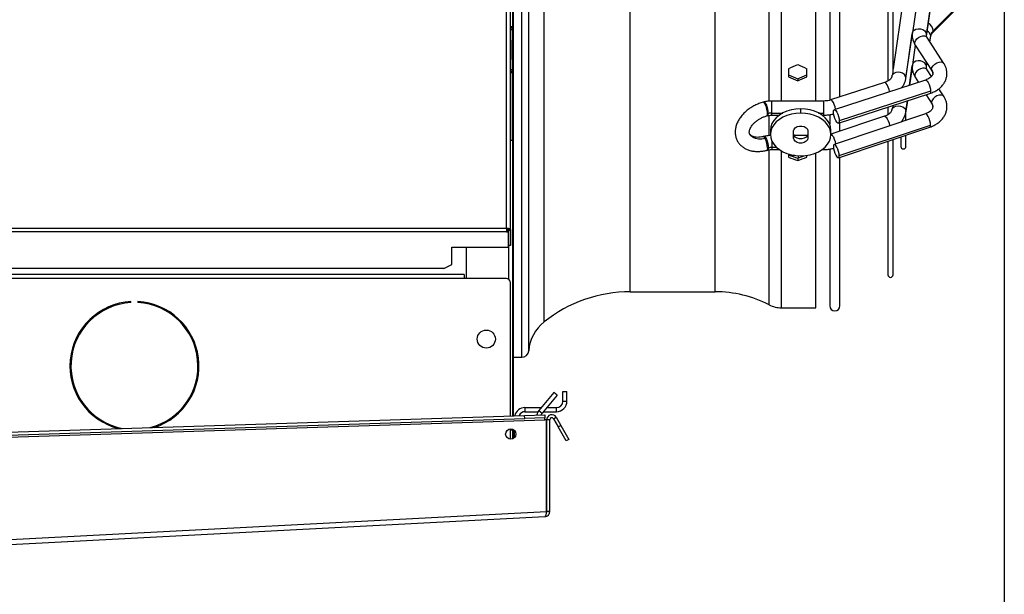
# Model space of a CAD drawing. Units: millimetres. Extents: x 5 to 414, y 3 to 291.
# Drawn here: x 325 to 357, y 207 to 226 of the extents above; entities that cross this region are included whole.
import ezdxf

# ---------------------------------------------------------------- set-up
doc = ezdxf.new("R2010")
doc.units = ezdxf.units.MM
doc.layers.add('GEOMETRY', color=7, linetype='Continuous')
doc.styles.add('SLDTEXTSTYLE0', font='TXT', dxfattribs={"width": 0.605})
doc.dimstyles.new('SLDDIMSTYLE0', dxfattribs={"dimtxt": 5.136637, "dimasz": 3.5, "dimexe": 0, "dimexo": 0.0625, "dimgap": 1.284159, "dimtad": 1, "dimdec": 0, "dimlfac": 15, "dimrnd": 1e-09, "dimzin": 12, "dimdsep": 46, "dimtxsty": 'SLDTEXTSTYLE0', "dimsah": 1, "dimcen": 0.09, "dimadec": 0, "dimazin": 3, "dimtol": 1, "dimtp": 10, "dimtm": 10, "dimtfac": 1, "dimtdec": 0, "dimtofl": 0, "dimtmove": 0, "dimatfit": 3, "dimfxl": 0, "dimfrac": 2, "dimtolj": 1, "dimarcsym": 0})

# ---------------------------------------------------------------- blocks, each defined once
blk = doc.blocks.new('_D_9')
at = {"layer": 'GEOMETRY'}
for p, q in [((357.412, 238.038), (357.412, 188.902)), ((290.745, 212.244), (290.745, 188.902)), ((290.745, 189.902), (357.412, 189.902))]:
    blk.add_line(p, q, dxfattribs=at)
for points in [[(290.745, 189.902), (295.882, 189.112), (295.882, 190.692)], [(357.412, 189.902), (352.275, 190.692), (352.275, 189.112)]]:
    blk.add_solid(points, dxfattribs=at)
at = {"layer": 'GEOMETRY', "char_height": 5.2917, "attachment_point": 1, "style": 'SLDTEXTSTYLE0'}
for s, insert in [('±10', (327.067, 196.723)), ('1000', (309.404, 196.723))]:
    blk.add_mtext(s, dxfattribs=dict(at, insert=insert))

msp = doc.modelspace()

# ---------------------------------------------------------------- linework, layer by layer
at = {"color": 7, "linetype": 'Continuous', "lineweight": 25}
for p, q in [((340.945, 219.378), (340.945, 264.911)), ((341.079, 219.339), (341.079, 265.044)), ((341.145, 255.878), (341.145, 226.044)), ((351.638, 253.154), (351.638, 223.601)), ((351.972, 223.715), (351.972, 253.04)), ((353.565, 252.511), (353.565, 224.239)), ((353.731, 224.499), (353.731, 252.257)), ((351.179, 223.583), (351.179, 238.511)), ((354.121, 227.337), (353.731, 224.647)), ((341.179, 225.378), (341.179, 226.711)), ((354.515, 226.819), (354.373, 225.839)), ((354.835, 225.772), (354.977, 226.753)), ((354.978, 226.77), (354.836, 225.789)), ((355.064, 225.908), (355.857, 226.7)), ((355.039, 225.841), (355.833, 226.633)), ((341.079, 226.044), (341.145, 226.044)), ((341.079, 225.998), (341.145, 225.998)), ((341.145, 225.998), (341.145, 226.044)), ((341.145, 225.991), (341.145, 225.998)), ((341.145, 225.991), (341.079, 225.991)), ((341.079, 225.944), (341.141, 225.944)), ((341.141, 225.944), (341.141, 225.611)), ((341.145, 225.944), (341.141, 225.944)), ((341.145, 225.947), (341.145, 225.991)), ((341.145, 225.944), (341.145, 225.947)), ((341.145, 225.947), (341.145, 225.609)), ((354.157, 224.333), (354.37, 225.801)), ((355.416, 224.822), (354.858, 225.684)), ((354.95, 225.541), (354.977, 225.73)), ((341.129, 225.564), (341.129, 224.991)), ((341.141, 225.611), (341.141, 225.611)), ((341.141, 225.611), (341.145, 225.611)), ((341.145, 225.609), (341.145, 225.611)), ((341.145, 225.564), (341.145, 225.609)), ((341.145, 224.991), (341.145, 225.564)), ((341.145, 225.378), (341.179, 225.378)), ((341.179, 216.711), (341.179, 225.378)), ((354.464, 225.434), (354.373, 224.783)), ((354.466, 225.43), (355.024, 224.569)), ((341.141, 224.944), (341.141, 224.611)), ((341.141, 224.944), (341.141, 224.944)), ((341.145, 224.944), (341.141, 224.944)), ((341.145, 224.947), (341.145, 224.991)), ((341.145, 224.944), (341.145, 224.947)), ((341.145, 224.947), (341.145, 224.609)), ((354.28, 224.106), (354.37, 224.748)), ((354.835, 224.718), (354.851, 224.835)), ((341.141, 224.611), (341.079, 224.611)), ((341.079, 224.564), (341.145, 224.564)), ((341.145, 224.558), (341.079, 224.558)), ((341.145, 224.511), (341.079, 224.511)), ((341.141, 224.611), (341.145, 224.611)), ((341.145, 224.609), (341.145, 224.611)), ((341.145, 224.564), (341.145, 224.609)), ((341.145, 224.558), (341.145, 224.564)), ((341.145, 224.511), (341.145, 224.558)), ((341.145, 222.278), (341.145, 224.511)), ((350.279, 224.653), (350.279, 224.387)), ((350.879, 224.387), (350.879, 224.653)), ((354.464, 224.369), (354.571, 224.2)), ((355, 224.393), (354.86, 224.617)), ((350.579, 224.32), (350.579, 224.256)), ((353.454, 224.196), (351.669, 223.617)), ((354.806, 224.276), (351.785, 223.296)), ((351.928, 222.853), (354.95, 223.832)), ((354.976, 223.907), (351.955, 222.927)), ((354.826, 223.792), (355.022, 223.48)), ((355.418, 223.727), (355.252, 223.991)), ((349.473, 223.551), (349.442, 223.543)), ((351.445, 223.583), (349.725, 223.583)), ((353.731, 223.392), (353.731, 223.437)), ((354.158, 223.231), (354.208, 223.592)), ((349.558, 223.091), (349.59, 223.099)), ((349.58, 223.165), (349.611, 223.173)), ((349.725, 223.185), (349.725, 223.187)), ((349.725, 223.116), (349.971, 223.116)), ((350.679, 223.182), (350.679, 223.323)), ((351.386, 223.116), (351.445, 223.116)), ((351.638, 223.128), (351.638, 222.815)), ((353.452, 223.079), (351.679, 222.485)), ((354.803, 223.162), (351.782, 222.15)), ((353.565, 223.383), (353.565, 223.127)), ((354.159, 222.946), (354.159, 223.24)), ((351.955, 221.777), (354.976, 222.789)), ((351.972, 222.584), (351.972, 222.867)), ((349.473, 222.415), (349.442, 222.407)), ((349.679, 222.616), (349.679, 222.475)), ((350.445, 222.357), (350.445, 222.593)), ((350.9, 222.446), (350.457, 222.446)), ((350.912, 222.593), (350.912, 222.357)), ((351.679, 222.475), (351.679, 222.616)), ((351.931, 221.708), (354.952, 222.72)), ((354.159, 222.081), (354.159, 222.454)), ((341.145, 222.278), (341.079, 222.278)), ((341.145, 222.278), (341.145, 213.176)), ((353.565, 222.255), (353.565, 217.836)), ((353.731, 217.836), (353.731, 222.311)), ((353.992, 222.398), (353.992, 222.081)), ((349.558, 221.955), (349.59, 221.963)), ((349.611, 222.031), (349.58, 222.023)), ((349.725, 222.048), (349.725, 222.045)), ((349.725, 221.98), (349.965, 221.98)), ((350.279, 221.827), (350.279, 221.726)), ((350.476, 221.791), (350.395, 221.76)), ((350.879, 221.726), (350.879, 221.782)), ((351.179, 216.744), (351.179, 221.863)), ((351.393, 221.98), (351.445, 221.98)), ((351.638, 221.996), (351.638, 216.811)), ((350.579, 221.693), (350.579, 221.616)), ((350.61, 221.704), (350.61, 221.756)), ((351.972, 216.811), (351.972, 221.721)), ((295.945, 219.378), (340.945, 219.378)), ((340.945, 219.262), (295.945, 219.262)), ((340.945, 219.378), (340.945, 219.262)), ((340.945, 219.32), (341.007, 219.32)), ((340.945, 219.262), (341.007, 219.262)), ((341.007, 219.262), (341.007, 219.32)), ((341.007, 219.262), (341.007, 218.752)), ((341.012, 219.339), (341.079, 219.339)), ((341.012, 219.339), (341.012, 219.306)), ((341.079, 219.306), (341.012, 219.306)), ((341.012, 219.306), (341.012, 218.806)), ((341.079, 219.339), (341.079, 219.306)), ((341.079, 219.306), (341.079, 218.806)), ((339.145, 218.752), (341.007, 218.752)), ((339.145, 218.181), (339.145, 218.752)), ((339.612, 218.752), (339.612, 217.711)), ((341.079, 218.806), (341.012, 218.806)), ((338.879, 218.048), (339.145, 218.181)), ((338.879, 218.048), (298.012, 218.048)), ((339.545, 217.844), (297.612, 217.844)), ((339.545, 217.711), (297.612, 217.711)), ((339.545, 217.844), (339.545, 217.711)), ((340.945, 217.711), (339.545, 217.711)), ((341.079, 213.174), (341.079, 217.578)), ((345.043, 217.278), (347.845, 217.278)), ((328.527, 216.918), (328.527, 216.951)), ((328.761, 216.951), (328.761, 216.918)), ((341.179, 216.711), (341.145, 216.711)), ((341.179, 215.378), (341.179, 216.711)), ((350.044, 216.744), (351.179, 216.744)), ((341.145, 215.378), (341.179, 215.378)), ((341.179, 213.177), (341.179, 215.378)), ((341.179, 215.111), (341.451, 215.111)), ((342.812, 213.978), (342.945, 213.978)), ((342.812, 213.658), (342.812, 213.978)), ((342.945, 213.658), (342.945, 213.978)), ((342.519, 213.942), (342.022, 213.349)), ((342.621, 213.856), (342.124, 213.263)), ((342.621, 213.856), (342.519, 213.942)), ((342.812, 213.658), (342.945, 213.658)), ((341.559, 213.444), (341.559, 213.311)), ((341.559, 213.444), (342.102, 213.444)), ((341.559, 213.311), (341.994, 213.311)), ((342.022, 213.349), (342.124, 213.263)), ((342.164, 213.311), (342.599, 213.311)), ((342.276, 213.444), (342.599, 213.444)), ((342.599, 213.311), (342.599, 213.444)), ((296.021, 211.544), (342.215, 213.044)), ((296.682, 211.733), (341.549, 213.189)), ((296.685, 211.633), (341.552, 213.089)), ((341.549, 213.189), (342.215, 213.211)), ((341.552, 213.089), (341.549, 213.189)), ((342.219, 213.111), (341.552, 213.089)), ((342.215, 213.211), (342.219, 213.111)), ((342.274, 213.046), (342.215, 213.044)), ((342.274, 210.011), (342.274, 213.046)), ((342.379, 213.044), (342.279, 213.044)), ((342.279, 210.008), (342.279, 213.044)), ((342.379, 210.008), (342.379, 213.044)), ((342.503, 213.078), (342.59, 213.128)), ((342.503, 213.078), (342.659, 212.808)), ((342.59, 213.128), (342.745, 212.858)), ((341.079, 212.402), (341.079, 212.742)), ((341.079, 212.711), (341.145, 212.711)), ((341.145, 212.732), (341.145, 212.711)), ((341.145, 212.711), (341.145, 212.412)), ((341.179, 212.428), (341.179, 212.716)), ((341.212, 212.455), (341.212, 212.689)), ((342.659, 212.808), (342.745, 212.858)), ((342.925, 212.346), (342.659, 212.808)), ((342.745, 212.858), (343.012, 212.396)), ((343.012, 212.396), (342.925, 212.346)), ((342.279, 210.484), (342.274, 210.484)), ((295.95, 207.583), (342.274, 210.011)), ((296.021, 207.42), (342.221, 209.841)), ((342.274, 210.007), (342.274, 210.011)), ((342.274, 210.009), (342.274, 210.011)), ((342.274, 210.007), (342.274, 210.009)), ((342.379, 210.008), (342.279, 210.008))]:
    msp.add_line(p, q, dxfattribs=at)
at = {"color": 8, "linetype": 'Continuous', "lineweight": 25}
for p, q in [((341.451, 215.111), (341.451, 238.511)), ((341.683, 215.325), (341.683, 238.511)), ((342.192, 216.279), (342.192, 238.511)), ((345.043, 217.278), (345.043, 238.511)), ((347.845, 217.278), (347.845, 238.511)), ((349.632, 223.574), (349.632, 238.511)), ((350.044, 223.583), (350.044, 238.511)), ((354.159, 224.35), (354.371, 225.82)), ((354.836, 225.789), (354.835, 225.775)), ((354.949, 225.542), (354.978, 225.746)), ((341.129, 225.564), (341.145, 225.564)), ((341.145, 224.991), (341.129, 224.991)), ((354.371, 224.765), (354.279, 224.105)), ((354.835, 224.721), (354.836, 224.733)), ((354.836, 224.733), (354.851, 224.837)), ((354.157, 224.333), (354.159, 224.35)), ((349.725, 223.187), (349.725, 223.583)), ((351.445, 223.187), (351.445, 223.583)), ((354.207, 223.592), (354.159, 223.247)), ((349.632, 222.441), (349.632, 223.101)), ((349.725, 223.187), (350.089, 223.187)), ((349.725, 223.116), (349.725, 223.185)), ((351.269, 223.187), (351.445, 223.187)), ((351.445, 223.116), (351.445, 223.187)), ((354.159, 223.247), (354.157, 223.23)), ((349.725, 222.261), (349.725, 222.048)), ((349.632, 216.844), (349.632, 221.963)), ((349.725, 222.045), (349.725, 221.98)), ((349.884, 222.045), (349.725, 222.045)), ((350.044, 216.744), (350.044, 221.928)), ((351.445, 222.021), (351.445, 221.98)), ((341.012, 218.806), (341.012, 217.693)), ((342.274, 211.881), (342.279, 211.881))]:
    msp.add_line(p, q, dxfattribs=at)
at = {"color": 8, "linetype": 'Continuous', "lineweight": 25, "flags": 128}
for points in [[(354.373, 225.839), (354.386, 225.878), (354.426, 225.926), (354.488, 225.959), (354.564, 225.974), (354.644, 225.968), (354.72, 225.943), (354.782, 225.901), (354.822, 225.848), (354.836, 225.789)], [(354.466, 225.43), (354.452, 225.464), (354.452, 225.519), (354.475, 225.578), (354.518, 225.635), (354.577, 225.684), (354.645, 225.718), (354.714, 225.736), (354.778, 225.734), (354.83, 225.712), (354.858, 225.684)], [(354.834, 225.757), (354.834, 225.768), (354.836, 225.789)], [(355.04, 225.842), (355.052, 225.859), (355.064, 225.908)], [(354.836, 224.733), (354.822, 224.79), (354.782, 224.842), (354.72, 224.882), (354.644, 224.907), (354.564, 224.913), (354.488, 224.899), (354.426, 224.867), (354.386, 224.821), (354.373, 224.782)], [(354.834, 224.7), (354.834, 224.711), (354.836, 224.733)], [(355.007, 224.629), (355.02, 224.69), (355.057, 224.752), (355.114, 224.807), (355.183, 224.849), (355.257, 224.872), (355.326, 224.874), (355.383, 224.854), (355.416, 224.822)], [(354.86, 224.617), (354.83, 224.647), (354.778, 224.667), (354.714, 224.667), (354.645, 224.649), (354.577, 224.614), (354.518, 224.566), (354.475, 224.51), (354.452, 224.452), (354.452, 224.399), (354.464, 224.369)], [(355.024, 224.569), (355.02, 224.576), (355.007, 224.629)], [(353.619, 223.891), (353.619, 223.893), (353.601, 223.969), (353.575, 224.046), (353.543, 224.114), (353.509, 224.165), (353.477, 224.193), (353.454, 224.196)], [(354.806, 224.276), (354.828, 224.273), (354.86, 224.245), (354.895, 224.194), (354.927, 224.126), (354.953, 224.049), (354.97, 223.973), (354.976, 223.907)], [(354.976, 223.907), (354.97, 223.859), (354.953, 223.834), (354.95, 223.832)], [(355.418, 223.727), (355.383, 223.761), (355.326, 223.778), (355.257, 223.775), (355.183, 223.751), (355.114, 223.71), (355.057, 223.655), (355.02, 223.594), (355.007, 223.535)], [(349.58, 223.165), (349.575, 223.229), (349.562, 223.302), (349.542, 223.377), (349.517, 223.446), (349.49, 223.5), (349.465, 223.534), (349.443, 223.544), (349.442, 223.543)], [(349.611, 223.173), (349.606, 223.24), (349.592, 223.316), (349.57, 223.394), (349.544, 223.464), (349.516, 223.517), (349.49, 223.547), (349.473, 223.551)], [(351.834, 223.313), (351.834, 223.314), (351.817, 223.39), (351.79, 223.467), (351.758, 223.535), (351.724, 223.586), (351.692, 223.614), (351.669, 223.617)], [(355.007, 223.535), (355.02, 223.483), (355.022, 223.48)], [(349.558, 223.091), (349.567, 223.097), (349.574, 223.112), (349.579, 223.135), (349.58, 223.165)], [(349.59, 223.099), (349.593, 223.101), (349.607, 223.123), (349.611, 223.17)], [(353.452, 223.079), (353.477, 223.075), (353.509, 223.044), (353.543, 222.992), (353.575, 222.923), (353.601, 222.846), (353.619, 222.771), (353.619, 222.766)], [(354.976, 222.789), (354.97, 222.854), (354.953, 222.929), (354.927, 223.006), (354.895, 223.075), (354.86, 223.127), (354.828, 223.158), (354.803, 223.162)], [(354.952, 222.72), (354.953, 222.72), (354.97, 222.743), (354.976, 222.789)], [(349.5, 222.346), (349.389, 222.326), (349.282, 222.325), (349.185, 222.342), (349.102, 222.377), (349.036, 222.428), (348.994, 222.487)], [(349.473, 222.415), (349.492, 222.409), (349.518, 222.377), (349.546, 222.323), (349.572, 222.253), (349.593, 222.175), (349.607, 222.099), (349.611, 222.034)], [(351.679, 222.482), (351.692, 222.477), (351.724, 222.446), (351.758, 222.394), (351.79, 222.325), (351.817, 222.248), (351.834, 222.173), (351.835, 222.168)], [(349.442, 222.407), (349.451, 222.406), (349.474, 222.388), (349.5, 222.346)], [(349.58, 222.023), (349.575, 221.978), (349.562, 221.956), (349.558, 221.955)], [(349.611, 222.031), (349.606, 221.985), (349.592, 221.964), (349.59, 221.963)]]:
    msp.add_lwpolyline(points, dxfattribs=at)
at = {"color": 7, "linetype": 'Continuous', "lineweight": 25, "flags": 128}
for points in [[(354.159, 224.35), (354.145, 224.407), (354.107, 224.459), (354.049, 224.501), (353.976, 224.527), (353.898, 224.535), (353.823, 224.524), (353.76, 224.495), (353.716, 224.451)], [(353.718, 223.35), (353.764, 223.391), (353.827, 223.417), (353.902, 223.427), (353.979, 223.418), (354.051, 223.392), (354.108, 223.351), (354.146, 223.301), (354.159, 223.247)], [(350.679, 223.323), (350.522, 223.315), (350.37, 223.289), (350.225, 223.246), (350.091, 223.188), (349.972, 223.116), (349.87, 223.032), (349.788, 222.937), (349.728, 222.835), (349.691, 222.727), (349.679, 222.616)], [(350.679, 223.182), (350.522, 223.173), (350.37, 223.147), (350.225, 223.105), (350.091, 223.047), (349.972, 222.975), (349.87, 222.891), (349.788, 222.796), (349.728, 222.693), (349.691, 222.586), (349.679, 222.475), (349.691, 222.364), (349.728, 222.256), (349.788, 222.154), (349.87, 222.059), (349.972, 221.975), (350.091, 221.903), (350.225, 221.845), (350.37, 221.802), (350.522, 221.777), (350.679, 221.768)], [(351.679, 222.616), (351.666, 222.727), (351.63, 222.835), (351.57, 222.937), (351.488, 223.032), (351.386, 223.116), (351.266, 223.188), (351.133, 223.246), (350.988, 223.289), (350.835, 223.315), (350.679, 223.323)], [(350.679, 221.768), (350.835, 221.777), (350.988, 221.802), (351.133, 221.845), (351.266, 221.903), (351.386, 221.975), (351.488, 222.059), (351.57, 222.154), (351.63, 222.256), (351.666, 222.364), (351.679, 222.475), (351.666, 222.586), (351.63, 222.693), (351.57, 222.796), (351.488, 222.891), (351.386, 222.975), (351.266, 223.047), (351.133, 223.105), (350.988, 223.147), (350.835, 223.173), (350.679, 223.182)], [(351.758, 223.222), (351.764, 223.27), (351.781, 223.295), (351.807, 223.293), (351.839, 223.265), (351.874, 223.214), (351.906, 223.146), (351.932, 223.07), (351.949, 222.994), (351.955, 222.927)], [(351.955, 222.927), (351.949, 222.879), (351.932, 222.854), (351.906, 222.856), (351.874, 222.884), (351.839, 222.935), (351.807, 223.003), (351.781, 223.079), (351.764, 223.155), (351.758, 223.222)], [(350.445, 222.593), (350.459, 222.649), (350.5, 222.699), (350.562, 222.736), (350.638, 222.755), (350.719, 222.755), (350.795, 222.736), (350.857, 222.699), (350.898, 222.649), (350.912, 222.593)], [(350.912, 222.498), (350.898, 222.442), (350.857, 222.392), (350.795, 222.356), (350.719, 222.336), (350.638, 222.336), (350.562, 222.356), (350.5, 222.392), (350.459, 222.442), (350.445, 222.498)], [(350.912, 222.357), (350.898, 222.301), (350.857, 222.251), (350.795, 222.214), (350.719, 222.195), (350.638, 222.195), (350.562, 222.214), (350.5, 222.251), (350.459, 222.301), (350.445, 222.357)], [(351.955, 221.777), (351.949, 221.842), (351.932, 221.917), (351.906, 221.993), (351.874, 222.062), (351.839, 222.115), (351.807, 222.145), (351.781, 222.15), (351.764, 222.127), (351.758, 222.081)], [(351.758, 222.081), (351.764, 222.016), (351.781, 221.941), (351.807, 221.864), (351.839, 221.795), (351.874, 221.743), (351.906, 221.712), (351.932, 221.708), (351.949, 221.731), (351.955, 221.777)], [(342.274, 212.036), (342.278, 212.029), (342.279, 212.026)]]:
    msp.add_lwpolyline(points, dxfattribs=at)
at = {"color": 7, "linetype": 'Continuous', "lineweight": 25}
for centre, radius in [((340.279, 215.711), 0.3), ((341.089, 212.572), 0.17)]:
    msp.add_circle(centre, radius, dxfattribs=at)
at = {"color": 8, "linetype": 'Continuous', "lineweight": 25}
for centre, radius, start, end in [((354.725, 225.86), 0.342, 8.0974, 60.9634), ((354.798, 225.729), 0.179, 0.4997, 72.07), ((354.807, 224.494), 0.241, 0.697, 33.9743), ((354.793, 223.396), 0.255, 0.6368, 32.9902)]:
    msp.add_arc(centre, radius, start, end, dxfattribs=at)
at = {"color": 7, "linetype": 'Continuous', "lineweight": 25}
for centre, radius, start, end in [((355.262, 225.7), 0.287, 133.5839, 170.8098), ((341.186, 225.575), 0.058, 141.3932, 190.3887), ((341.186, 224.981), 0.058, 169.6113, 218.6068), ((349.725, 222.726), 0.459, 89.9142, 104.3), ((349.262, 223.17), 0.349, 0.0017, 0.4447), ((348.776, 221.996), 0.804, 1.9629, 25.8159), ((349.725, 221.589), 0.459, 89.9142, 104.3), ((349.278, 222.034), 0.333, 359.545, 0.0018), ((354.076, 222.081), 0.0833, 180, 0), ((340.945, 217.578), 0.133, 0, 90), ((353.648, 217.836), 0.0833, 180, 0), ((345.043, 212.711), 4.567, 90, 128.6248), ((347.845, 213.378), 3.9, 62.734, 90), ((328.644, 214.821), 2.133, 93.1349, 255.7411), ((328.644, 214.821), 2.1, 93.1847, 259.2591), ((328.644, 214.821), 2.133, 287.9781, 86.8651), ((328.644, 214.821), 2.1, 284.4601, 86.8153), ((350.044, 217.644), 0.9, 242.734, 270), ((351.805, 216.811), 0.167, 180, 0), ((343.045, 215.211), 1.367, 128.6248, 175.2198), ((341.451, 215.344), 0.233, 270, 355.2198), ((342.599, 213.658), 0.347, 270, 360), ((342.599, 213.658), 0.213, 270, 0), ((341.559, 213.098), 0.347, 90, 166.4882), ((341.559, 213.098), 0.213, 90, 156.3446), ((342.277, 213.135), 0.333, 140, 168.3195), ((342.277, 213.135), 0.2, 140, 158.892), ((342.445, 213.044), 0.167, 30, 180), ((342.445, 213.044), 0.0667, 30, 180)]:
    msp.add_arc(centre, radius, start, end, dxfattribs=at)
for centre, major_axis, ratio, start_param, end_param in [((349.979, 238.511), (37.275, 18.583), 0.30407, 4.569903, 4.577861), ((351.179, 238.511), (37.275, -18.583), 0.30407, 4.846917, 4.854875), ((349.979, 238.511), (37.104, -18.497), 0.30407, 4.870826, 4.878821), ((349.979, 238.511), (37.275, -18.583), 0.30407, 4.87079, 4.878748), ((351.179, 238.511), (37.104, 18.497), 0.30407, 4.545957, 4.553952), ((351.179, 238.511), (37.275, 18.583), 0.30407, 4.54603, 4.553988), ((349.979, 238.511), (37.002, -16.501), 0.379473, 4.888024, 4.896019), ((351.179, 238.511), (37.002, 16.501), 0.379473, 4.528759, 4.534597), ((349.979, 238.511), (37.172, -16.577), 0.379473, 4.887988, 4.895946), ((351.179, 238.511), (37.172, 16.577), 0.379473, 4.528832, 4.53679)]:
    msp.add_ellipse(centre, major_axis=major_axis, ratio=ratio, start_param=start_param, end_param=end_param, dxfattribs=at)
for points, knots in [([(354.373, 225.839), (354.37, 225.814), (354.364, 225.753), (354.373, 225.655), (354.402, 225.549), (354.438, 225.475), (354.462, 225.437), (354.466, 225.43)], [0, 0, 0, 0, 0.175197, 0.432719, 0.68871, 0.940724, 1, 1, 1, 1]), ([(354.858, 225.684), (354.854, 225.69), (354.842, 225.71), (354.834, 225.734), (354.835, 225.75), (354.835, 225.757)], [0, 0, 0, 0, 0.213742, 0.697932, 1, 1, 1, 1]), ([(354.977, 225.73), (354.978, 225.736), (354.981, 225.754), (354.995, 225.787), (355.018, 225.82), (355.036, 225.838), (355.039, 225.841)], [0, 0, 0, 0, 0.174359, 0.56128, 0.914992, 1, 1, 1, 1]), ([(354.373, 224.783), (354.37, 224.758), (354.364, 224.695), (354.373, 224.596), (354.402, 224.488), (354.437, 224.414), (354.46, 224.376), (354.464, 224.369)], [0, 0, 0, 0, 0.174993, 0.435513, 0.694698, 0.948478, 1, 1, 1, 1]), ([(354.86, 224.617), (354.856, 224.624), (354.843, 224.646), (354.834, 224.673), (354.835, 224.692), (354.835, 224.7)], [0, 0, 0, 0, 0.214038, 0.707163, 1, 1, 1, 1]), ([(354.95, 223.832), (354.974, 223.841), (355.041, 223.864), (355.146, 223.915), (355.256, 223.989), (355.35, 224.077), (355.425, 224.176), (355.479, 224.283), (355.51, 224.395), (355.519, 224.507), (355.505, 224.617), (355.473, 224.724), (355.435, 224.789), (355.416, 224.822)], [0, 0, 0, 0, 0.0550223, 0.1541925, 0.2539196, 0.3533255, 0.4514185, 0.5472117, 0.6402555, 0.730868, 0.8199541, 0.9084675, 1, 1, 1, 1]), ([(353.694, 224.392), (353.694, 224.39), (353.691, 224.377), (353.68, 224.351), (353.649, 224.31), (353.601, 224.267), (353.535, 224.226), (353.481, 224.206), (353.454, 224.196)], [0, 0, 0, 0, 0.04495, 0.245744, 0.429564, 0.625268, 0.814526, 1, 1, 1, 1]), ([(353.696, 224.392), (353.698, 224.4), (353.7, 224.418), (353.71, 224.44), (353.716, 224.451)], [0, 0, 0, 0, 0.444932, 1, 1, 1, 1]), ([(353.716, 224.451), (353.719, 224.458), (353.723, 224.469), (353.728, 224.482), (353.73, 224.491), (353.731, 224.498), (353.732, 224.503), (353.731, 224.505), (353.731, 224.505)], [0, 0, 0, 0, 0.322845, 0.48437, 0.639338, 0.796955, 0.955164, 1, 1, 1, 1]), ([(355.047, 224.496), (355.047, 224.491), (355.048, 224.475), (355.039, 224.447), (355.016, 224.408), (354.977, 224.366), (354.919, 224.325), (354.859, 224.295), (354.818, 224.281), (354.806, 224.276)], [0, 0, 0, 0, 0.093202, 0.277091, 0.440711, 0.596264, 0.761727, 0.925062, 1, 1, 1, 1]), ([(355.024, 224.569), (355.028, 224.563), (355.04, 224.543), (355.048, 224.519), (355.047, 224.502), (355.047, 224.496)], [0, 0, 0, 0, 0.2159591, 0.7051717, 1, 1, 1, 1]), ([(354.01, 224.018), (354.031, 224.044), (354.078, 224.102), (354.125, 224.2), (354.149, 224.281), (354.156, 224.324), (354.157, 224.333)], [0, 0, 0, 0, 0.281757, 0.62107, 0.922418, 1, 1, 1, 1]), ([(354.952, 222.72), (354.976, 222.729), (355.044, 222.753), (355.148, 222.806), (355.257, 222.881), (355.351, 222.971), (355.425, 223.071), (355.479, 223.18), (355.51, 223.293), (355.519, 223.408), (355.506, 223.52), (355.473, 223.628), (355.436, 223.694), (355.418, 223.727)], [0, 0, 0, 0, 0.0553087, 0.1543175, 0.2537296, 0.3527373, 0.4505027, 0.5462281, 0.6395616, 0.7307787, 0.8206532, 0.9100111, 1, 1, 1, 1]), ([(349.442, 223.543), (349.416, 223.536), (349.343, 223.516), (349.226, 223.471), (349.093, 223.404), (348.967, 223.323), (348.852, 223.231), (348.75, 223.128), (348.663, 223.016), (348.593, 222.898), (348.543, 222.774), (348.514, 222.648), (348.509, 222.524), (348.525, 222.406), (348.563, 222.297), (348.62, 222.2), (348.693, 222.115), (348.781, 222.044), (348.883, 221.988), (348.996, 221.946), (349.121, 221.921), (349.254, 221.912), (349.39, 221.921), (349.493, 221.939), (349.548, 221.952), (349.558, 221.955)], [0, 0, 0, 0, 0.025957, 0.073151, 0.120347, 0.167628, 0.215055, 0.262714, 0.310657, 0.358853, 0.407011, 0.454664, 0.501266, 0.54647, 0.590329, 0.633245, 0.675752, 0.718344, 0.761593, 0.805878, 0.851297, 0.897655, 0.944597, 0.989613, 1, 1, 1, 1]), ([(349.725, 223.583), (349.701, 223.582), (349.632, 223.581), (349.548, 223.569), (349.489, 223.555), (349.473, 223.551)], [0, 0, 0, 0, 0.28851, 0.802238, 1, 1, 1, 1]), ([(351.669, 223.617), (351.655, 223.613), (351.611, 223.6), (351.536, 223.586), (351.474, 223.584), (351.445, 223.583)], [0, 0, 0, 0, 0.207575, 0.626328, 1, 1, 1, 1]), ([(353.718, 223.35), (353.721, 223.357), (353.725, 223.366), (353.729, 223.378), (353.731, 223.386), (353.732, 223.393), (353.731, 223.396), (353.731, 223.397)], [0, 0, 0, 0, 0.35003, 0.522758, 0.691456, 0.860682, 1, 1, 1, 1]), ([(355.047, 223.398), (355.047, 223.391), (355.048, 223.372), (355.037, 223.339), (355.012, 223.296), (354.97, 223.251), (354.91, 223.208), (354.851, 223.179), (354.813, 223.166), (354.803, 223.162)], [0, 0, 0, 0, 0.09843, 0.284692, 0.450812, 0.608819, 0.776972, 0.942529, 1, 1, 1, 1]), ([(355.022, 223.48), (355.026, 223.473), (355.039, 223.451), (355.048, 223.424), (355.047, 223.405), (355.047, 223.398)], [0, 0, 0, 0, 0.216382, 0.714907, 1, 1, 1, 1]), ([(348.995, 222.488), (348.992, 222.492), (348.983, 222.507), (348.978, 222.538), (348.979, 222.586), (348.993, 222.644), (349.023, 222.711), (349.071, 222.783), (349.134, 222.854), (349.211, 222.922), (349.3, 222.984), (349.397, 223.035), (349.484, 223.071), (349.538, 223.086), (349.558, 223.091)], [0, 0, 0, 0, 0.043418, 0.144734, 0.233988, 0.318705, 0.408868, 0.497651, 0.586433, 0.675742, 0.765651, 0.855939, 0.946269, 1, 1, 1, 1]), ([(349.59, 223.099), (349.602, 223.102), (349.639, 223.111), (349.685, 223.116), (349.718, 223.116), (349.725, 223.116)], [0, 0, 0, 0, 0.288608, 0.851928, 1, 1, 1, 1]), ([(351.445, 223.116), (351.471, 223.117), (351.545, 223.118), (351.652, 223.131), (351.73, 223.151), (351.763, 223.16)], [0, 0, 0, 0, 0.241521, 0.67784, 1, 1, 1, 1]), ([(353.693, 223.286), (353.693, 223.284), (353.69, 223.269), (353.678, 223.24), (353.645, 223.195), (353.595, 223.15), (353.529, 223.109), (353.477, 223.089), (353.452, 223.079)], [0, 0, 0, 0, 0.036741, 0.242659, 0.431253, 0.632204, 0.82599, 1, 1, 1, 1]), ([(353.694, 223.286), (353.694, 223.287), (353.695, 223.296), (353.702, 223.312), (353.71, 223.333), (353.716, 223.345), (353.718, 223.35)], [0, 0, 0, 0, 0.05893, 0.493255, 0.770815, 1, 1, 1, 1]), ([(353.992, 222.886), (353.994, 222.888), (354.026, 222.918), (354.072, 222.989), (354.126, 223.094), (354.149, 223.177), (354.156, 223.222), (354.158, 223.231)], [0, 0, 0, 0, 0.01394, 0.332663, 0.644735, 0.924216, 1, 1, 1, 1]), ([(349.442, 222.407), (349.425, 222.403), (349.375, 222.391), (349.295, 222.381), (349.208, 222.382), (349.134, 222.394), (349.074, 222.415), (349.032, 222.441), (349.006, 222.465), (348.998, 222.481), (348.995, 222.488)], [0, 0, 0, 0, 0.070101, 0.208149, 0.344878, 0.480429, 0.616005, 0.753921, 0.900021, 1, 1, 1, 1]), ([(349.689, 222.445), (349.676, 222.445), (349.62, 222.443), (349.548, 222.433), (349.489, 222.419), (349.473, 222.415)], [0, 0, 0, 0, 0.17029, 0.769378, 1, 1, 1, 1]), ([(349.59, 221.963), (349.602, 221.966), (349.639, 221.974), (349.685, 221.979), (349.718, 221.98), (349.725, 221.98)], [0, 0, 0, 0, 0.288608, 0.851928, 1, 1, 1, 1]), ([(351.445, 221.98), (351.472, 221.98), (351.545, 221.982), (351.653, 221.995), (351.731, 222.016), (351.764, 222.024)], [0, 0, 0, 0, 0.2426675, 0.6787315, 1, 1, 1, 1]), ([(342.274, 210.011), (342.271, 209.994), (342.264, 209.957), (342.254, 209.907), (342.242, 209.866), (342.231, 209.845), (342.224, 209.842), (342.221, 209.841)], [0, 0, 0, 0, 0.192156, 0.412762, 0.633378, 0.853994, 1, 1, 1, 1]), ([(342.267, 209.971), (342.269, 209.975), (342.277, 209.986), (342.278, 209.999), (342.279, 210.008)], [0, 0, 0, 0, 0.350936, 1, 1, 1, 1])]:
    msp.add_open_spline(points, degree=3, knots=knots, dxfattribs=at)
for points in [[(341.079, 219.339), (341.077, 219.342), (341.073, 219.349), (341.042, 219.358), (340.998, 219.368), (340.963, 219.374), (340.945, 219.378)], [(341.012, 219.339), (341.011, 219.342), (341.009, 219.349), (340.994, 219.358), (340.972, 219.368), (340.954, 219.374), (340.945, 219.378)], [(342.215, 213.044), (342.216, 213.053), (342.216, 213.07), (342.217, 213.092), (342.217, 213.108), (342.218, 213.11), (342.219, 213.111)], [(342.221, 209.841), (342.242, 209.845), (342.284, 209.851), (342.335, 209.89), (342.372, 209.944), (342.376, 209.986), (342.379, 210.008)]]:
    msp.add_open_spline(points, degree=3, dxfattribs=at)

# ---------------------------------------------------------------- dimensions: what is measured, and where the dimension line sits
at = {"layer": 'GEOMETRY'}
dim = msp.add_linear_dim(base=(357.412, 189.902), p1=(290.745, 213.244), p2=(357.412, 239.038), dimstyle='SLDDIMSTYLE0', dxfattribs=at)
dim.commit()
dim.dimension.update_dxf_attribs({"geometry": '_D_9', "text_midpoint": (324.079, 189.902), "dimtype": 160})

doc.saveas('drawing.dxf')
